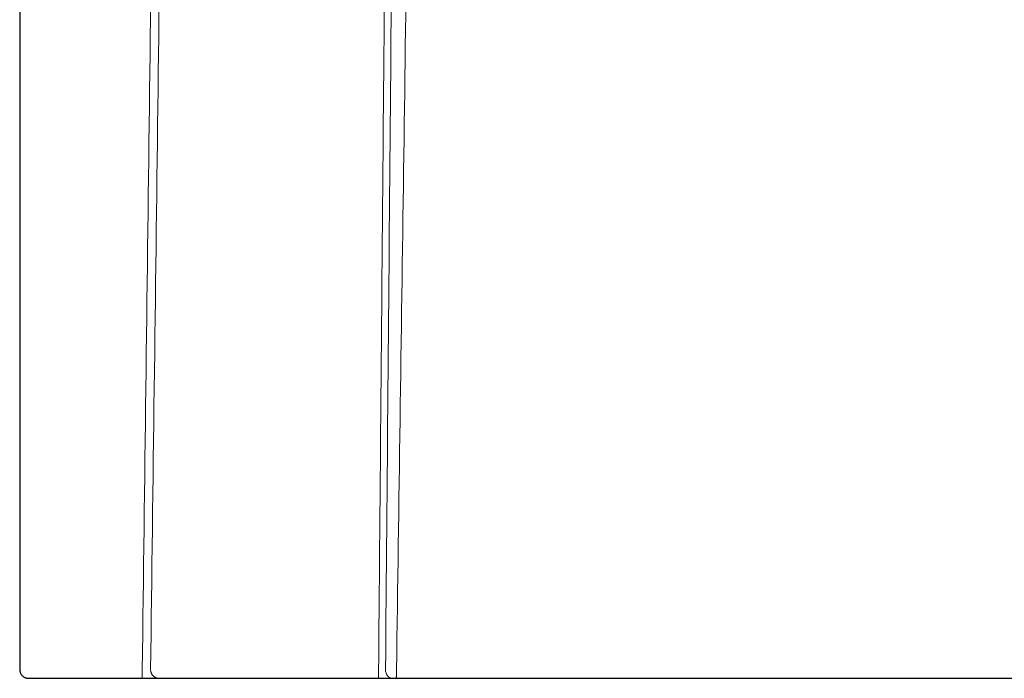
# Model space of a CAD drawing. Units: millimetres. Extents: x 43 to 1160, y -21 to 970.
# Drawn here: x 719 to 943, y 670 to 820 of the extents above; entities that cross this region are included whole.
import ezdxf
from ezdxf.lldxf.tags import DXFTag

# ---------------------------------------------------------------- set-up
doc = ezdxf.new("R2010")
doc.units = ezdxf.units.MM
doc.layers.add('11', color=7, linetype='Continuous', true_color=0xffffff)
tags = doc.linetypes.add('DASHED', pattern=[25.72, 12.86, -12.86]).pattern_tags.tags
tags[6:7] = [DXFTag(74, 4), DXFTag(75, 0), DXFTag(340, '0'), DXFTag(46, 0.0), DXFTag(50, 0.0), DXFTag(44, 0.0), DXFTag(45, 0.0)]
tags[4:5] = [DXFTag(74, 4), DXFTag(75, 0), DXFTag(340, '0'), DXFTag(46, 0.0), DXFTag(50, 0.0), DXFTag(44, 0.0), DXFTag(45, 0.0)]

msp = doc.modelspace()

# ---------------------------------------------------------------- linework, layer by layer
at = {"layer": '11', "color": 13, "linetype": 'DASHED', "lineweight": 13}
msp.add_line((800.5, 670.22), (800.5, 672.26), dxfattribs=at)
at = {"layer": '11', "color": 252, "linetype": 'Continuous', "lineweight": 25}
msp.add_line((720.79, 670.22), (746.69, 670.22), dxfattribs=at)
at = {"layer": '11', "color": 13, "linetype": 'DASHED', "lineweight": 13}
msp.add_ellipse((803.66, 672.22), major_axis=(0, 2), ratio=0.790007, start_param=1.553341, end_param=3.141593, dxfattribs=at)
at = {"layer": '11', "color": 252, "linetype": 'Continuous', "lineweight": 25}
msp.add_open_spline([(718.79, 928.26), (718.79, 842.91), (718.79, 757.57), (718.79, 672.22)], degree=3, dxfattribs=at)
at = {"layer": '11', "color": 13, "linetype": 'Continuous', "lineweight": 13}
for points in [[(749.98, 928.29), (748.87, 842.95), (747.77, 757.6), (746.69, 672.26)], [(751.9, 928.29), (750.79, 842.95), (749.69, 757.6), (748.59, 672.26)]]:
    msp.add_open_spline(points, degree=3, dxfattribs=at)
at = {"layer": '11', "color": 13, "linetype": 'DASHED', "lineweight": 13}
for points, knots in [([(800.5, 672.26), (800.62, 685.94), (800.98, 728.61), (801.72, 813.95), (802.33, 885.62), (802.7, 928.29)], [0, 0, 0, 0, 0.16029, 0.5, 1, 1, 1, 1]), ([(804.59, 672.17), (804.59, 672.15), (804.59, 672.12), (804.59, 672.07), (804.59, 672.03), (804.59, 671.98), (804.59, 671.93), (804.59, 671.87), (804.59, 671.79), (804.58, 671.69), (804.58, 671.6), (804.58, 671.51), (804.58, 671.39), (804.57, 671.24), (804.57, 671.08), (804.56, 670.93), (804.55, 670.74), (804.54, 670.54), (804.53, 670.39), (804.51, 670.3), (804.5, 670.25), (804.49, 670.23), (804.49, 670.22), (804.48, 670.22)], [0, 0, 0, 0, 0.015307, 0.030679, 0.046112, 0.061602, 0.077145, 0.092736, 0.124045, 0.155495, 0.187051, 0.218676, 0.250333, 0.313569, 0.376481, 0.438778, 0.500189, 0.62376, 0.749765, 0.813027, 0.87601, 0.938426, 1, 1, 1, 1])]:
    msp.add_open_spline(points, degree=3, knots=knots, dxfattribs=at)
for points in [[(802.08, 672.26), (802.82, 757.6), (803.55, 842.95), (804.29, 928.29)], [(807.79, 899.52), (806.72, 823.74), (805.65, 747.95), (804.59, 672.17)], [(737.46, 670.22), (759.8, 670.22), (782.14, 670.22), (804.48, 670.22)]]:
    msp.add_open_spline(points, degree=3, dxfattribs=at)
at = {"layer": '11', "color": 252, "linetype": 'Continuous', "lineweight": 25}
for points, knots in [([(718.83, 672.23), (718.82, 672.15), (718.83, 671.99), (718.88, 671.7), (718.98, 671.39), (719.13, 671.1), (719.31, 670.87), (719.52, 670.66), (719.76, 670.5), (720.01, 670.37), (720.24, 670.29), (720.51, 670.23), (720.71, 670.22), (720.81, 670.22)], [0, 0, 0, 0, 0.069961, 0.148879, 0.282267, 0.380672, 0.466359, 0.558872, 0.668341, 0.737288, 0.815947, 0.903838, 1, 1, 1, 1]), ([(750.49, 670.22), (750.62, 670.22), (750.74, 670.22), (751.47, 670.22), (752.13, 670.22), (753.08, 670.22), (753.35, 670.22), (753.87, 670.22), (754.11, 670.22), (755.31, 670.22), (756.33, 670.22), (757.56, 670.22), (757.69, 670.22), (758.65, 670.22), (759.52, 670.22), (760.62, 670.22), (760.81, 670.22), (761.75, 670.22), (762.54, 670.22), (763.92, 670.22), (764.5, 670.22), (766.29, 670.22), (767.55, 670.22), (768.87, 670.22), (768.88, 670.22), (769.29, 670.22), (769.7, 670.22), (770.29, 670.22), (770.48, 670.22), (770.89, 670.22), (771.12, 670.22), (771.61, 670.22), (771.87, 670.22), (772.16, 670.22), (772.19, 670.22), (772.41, 670.22), (772.59, 670.22), (772.88, 670.22), (772.99, 670.22), (773.14, 670.22), (773.18, 670.22), (773.29, 670.22), (773.35, 670.22), (773.44, 670.22), (773.46, 670.22), (773.57, 670.22), (773.65, 670.22), (773.74, 670.22), (773.75, 670.22), (773.99, 670.22), (774.24, 670.22), (774.74, 670.22), (774.98, 670.22), (775.65, 670.22), (776.07, 670.22), (777.27, 670.22), (778.05, 670.22), (779, 670.22), (779.15, 670.22), (781.66, 670.22), (784.11, 670.22), (787.23, 670.22), (787.82, 670.22), (789.84, 670.22), (791.28, 670.22), (794.33, 670.22), (795.94, 670.22), (798.06, 670.22), (798.55, 670.22), (801.15, 670.22), (803.3, 670.22), (806, 670.22), (806.51, 670.22), (808.61, 670.22), (810.22, 670.22), (811.89, 670.22), (811.96, 670.22), (814.71, 670.22), (817.43, 670.22), (821.88, 670.22), (823.59, 670.22), (826.76, 670.22), (828.22, 670.22), (832.37, 670.22), (835.07, 670.22), (838.09, 670.22), (838.41, 670.22), (840.62, 670.22), (842.52, 670.22), (845.78, 670.22), (847.14, 670.22), (849.36, 670.22), (850.2, 670.22), (852.06, 670.22), (853.07, 670.22), (857.35, 670.22), (860.63, 670.22), (864.18, 670.22), (864.46, 670.22), (869.07, 670.22), (873.4, 670.22), (879.34, 670.22), (880.96, 670.22), (885.23, 670.22), (887.89, 670.22), (890.93, 670.22), (891.32, 670.22), (894.73, 670.22), (897.74, 670.22), (901.55, 670.22), (902.36, 670.22), (907.33, 670.22), (911.48, 670.22), (916.54, 670.22), (917.48, 670.22), (921.31, 670.22), (924.2, 670.22), (927.31, 670.22), (927.56, 670.22), (929.76, 670.22), (931.71, 670.22), (936.32, 670.22), (938.98, 670.22), (944.5, 670.22), (947.36, 670.22), (953.16, 670.22), (956.1, 670.22), (965.29, 670.22), (971.47, 670.22), (977.77, 670.22), (977.99, 670.22), (983.56, 670.22), (988.82, 670.22), (995.87, 670.22), (997.74, 670.22), (1002.84, 670.22), (1006.04, 670.22), (1013.03, 670.22), (1016.8, 670.22), (1021.6, 670.22), (1022.7, 670.22), (1028.53, 670.22), (1033.14, 670.22), (1038.41, 670.22), (1039.2, 670.22), (1043.4, 670.22), (1046.72, 670.22), (1051.92, 670.22), (1053.86, 670.22), (1056.08, 670.22), (1056.4, 670.22), (1058.26, 670.22), (1059.78, 670.22), (1064.74, 670.22), (1068.13, 670.22), (1071.35, 670.22), (1073.16, 670.22), (1074.86, 670.22), (1077.2, 670.22), (1077.9, 670.22), (1080.87, 670.22), (1083.04, 670.22), (1085.34, 670.22), (1085.61, 670.22), (1087.32, 670.22), (1088.69, 670.22), (1090.26, 670.22), (1090.53, 670.22), (1091.74, 670.22), (1092.65, 670.22), (1094.19, 670.22), (1094.83, 670.22), (1096.15, 670.22), (1096.82, 670.22), (1097.49, 670.22), (1097.53, 670.22), (1098.02, 670.22), (1098.44, 670.22), (1099.05, 670.22), (1099.26, 670.22), (1100.44, 670.22), (1101.3, 670.22), (1102.87, 670.22), (1103.55, 670.22), (1104.16, 670.22), (1104.25, 670.22), (1104.69, 670.22), (1104.96, 670.22), (1105.14, 670.22), (1105.17, 670.22), (1105.3, 670.22), (1105.34, 670.22), (1105.31, 670.22)], [0, 0, 0, 0, 0.002407, 0.002407, 0.013805, 0.013805, 0.018112, 0.018112, 0.021806, 0.021806, 0.036017, 0.036017, 0.037677, 0.037677, 0.048291, 0.048291, 0.05041, 0.05041, 0.059074, 0.059074, 0.065027, 0.065027, 0.077259, 0.077259, 0.077348, 0.077348, 0.081083, 0.081083, 0.082763, 0.082763, 0.084783, 0.084783, 0.087123, 0.087123, 0.087366, 0.087366, 0.088987, 0.088987, 0.089895, 0.089895, 0.090268, 0.090268, 0.090838, 0.090838, 0.091015, 0.091015, 0.091739, 0.091739, 0.09177, 0.09177, 0.093853, 0.093853, 0.09592, 0.09592, 0.099369, 0.099369, 0.105678, 0.105678, 0.106871, 0.106871, 0.125371, 0.125371, 0.129644, 0.129644, 0.139837, 0.139837, 0.150837, 0.150837, 0.154141, 0.154141, 0.168302, 0.168302, 0.171645, 0.171645, 0.1819, 0.1819, 0.182314, 0.182314, 0.199412, 0.199412, 0.210007, 0.210007, 0.218979, 0.218979, 0.235451, 0.235451, 0.237391, 0.237391, 0.248885, 0.248885, 0.257156, 0.257156, 0.262271, 0.262271, 0.268384, 0.268384, 0.288171, 0.288171, 0.289844, 0.289844, 0.316069, 0.316069, 0.325907, 0.325907, 0.342106, 0.342106, 0.344518, 0.344518, 0.362998, 0.362998, 0.368, 0.368, 0.393763, 0.393763, 0.399657, 0.399657, 0.417809, 0.417809, 0.419379, 0.419379, 0.431755, 0.431755, 0.448751, 0.448751, 0.467271, 0.467271, 0.48649, 0.48649, 0.527827, 0.527827, 0.529339, 0.529339, 0.565743, 0.565743, 0.579049, 0.579049, 0.602244, 0.602244, 0.630438, 0.630438, 0.638843, 0.638843, 0.675471, 0.675471, 0.682002, 0.682002, 0.710311, 0.710311, 0.727623, 0.727623, 0.730542, 0.730542, 0.744743, 0.744743, 0.777746, 0.778443, 0.778443, 0.796765, 0.796765, 0.804666, 0.804666, 0.83098, 0.83098, 0.834484, 0.834484, 0.853449, 0.853449, 0.857396, 0.857396, 0.871599, 0.871599, 0.882578, 0.882578, 0.89508, 0.89508, 0.895918, 0.895918, 0.904717, 0.904717, 0.9093, 0.9093, 0.931655, 0.931655, 0.956534, 0.956534, 0.961063, 0.961063, 0.980528, 0.980528, 0.983503, 0.983503, 1, 1, 1, 1])]:
    msp.add_open_spline(points, degree=3, knots=knots, dxfattribs=at)
at = {"layer": '11', "color": 13, "linetype": 'Continuous', "lineweight": 13}
for points, weights in [([(746.69, 672.26), (746.69, 670.22), (746.69, 670.22)], [1, 0.700910212098, 1]), ([(750.49, 670.22), (748.56, 670.22), (748.59, 672.26)], [1, 0.700902040054, 1])]:
    msp.add_rational_spline(points, weights, degree=2, dxfattribs=at)
at = {"layer": '11', "color": 252, "linetype": 'Continuous', "lineweight": 25}
msp.add_rational_spline([(746.69, 670.22), (746.89, 670.22), (747.29, 670.22), (747.89, 670.22), (748.48, 670.22), (749.03, 670.22), (749.52, 670.22), (749.93, 670.22), (750.26, 670.22), (750.43, 670.22), (750.49, 670.22)], [0.999999996485, 0.999999996482, 0.999999996477, 0.999999996472, 0.999999996469, 0.999999996467, 0.999999996468, 0.999999996472, 0.999999996477, 0.999999996482, 0.999999996485], degree=3, knots=[0, 0, 0, 0, 0.118651, 0.241756, 0.368037, 0.495993, 0.624, 0.750431, 0.873774, 1, 1, 1, 1], dxfattribs=at)

doc.saveas('drawing.dxf')
